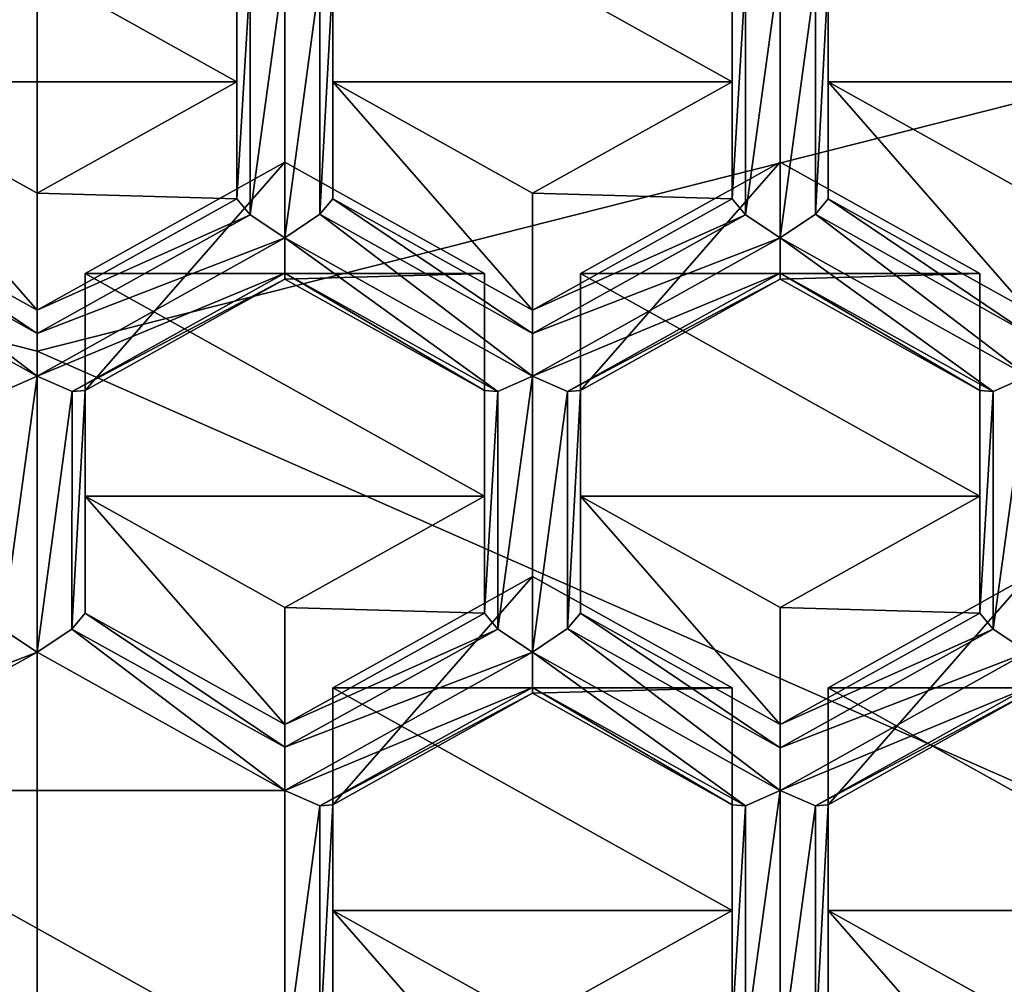
# Model space of a CAD drawing. Units: millimetres. Extents: x -23 to 23, y -98 to 23.
# Drawn here: x 0 to 3, y -87 to -84 of the extents above; entities that cross this region are included whole.
import ezdxf

# ---------------------------------------------------------------- set-up
doc = ezdxf.new("R2010")
doc.units = ezdxf.units.MM
doc.header["$LTSCALE"] = 101.851852
for name, color, linetype in [('1166', 7, 'CONTINUOUS'), ('1172', 7, 'CONTINUOUS'), ('1176', 7, 'CONTINUOUS'), ('1178', 7, 'CONTINUOUS'), ('1217', 7, 'CONTINUOUS'), ('1219', 7, 'CONTINUOUS'), ('1221', 7, 'CONTINUOUS'), ('1222', 7, 'CONTINUOUS'), ('1223', 7, 'CONTINUOUS'), ('1228', 7, 'CONTINUOUS'), ('1270', 7, 'CONTINUOUS'), ('1278', 7, 'CONTINUOUS'), ('1281', 7, 'CONTINUOUS'), ('1283', 7, 'CONTINUOUS'), ('1288', 7, 'CONTINUOUS'), ('1374', 7, 'CONTINUOUS'), ('1387', 7, 'CONTINUOUS'), ('1457', 7, 'CONTINUOUS'), ('1458', 7, 'CONTINUOUS'), ('1461', 7, 'CONTINUOUS'), ('1467', 7, 'CONTINUOUS'), ('1469', 7, 'CONTINUOUS'), ('1470', 7, 'CONTINUOUS'), ('1473', 7, 'CONTINUOUS'), ('1496', 7, 'CONTINUOUS'), ('1525', 7, 'CONTINUOUS'), ('1537', 7, 'CONTINUOUS'), ('1539', 7, 'CONTINUOUS'), ('1546', 7, 'CONTINUOUS'), ('1547', 7, 'CONTINUOUS'), ('1548', 7, 'CONTINUOUS'), ('1549', 7, 'CONTINUOUS'), ('1551', 7, 'CONTINUOUS'), ('1552', 7, 'CONTINUOUS'), ('1553', 7, 'CONTINUOUS'), ('1554', 7, 'CONTINUOUS'), ('1555', 7, 'CONTINUOUS'), ('1556', 7, 'CONTINUOUS'), ('1557', 7, 'CONTINUOUS'), ('1558', 7, 'CONTINUOUS'), ('1581', 7, 'CONTINUOUS'), ('1582', 7, 'CONTINUOUS'), ('1583', 7, 'CONTINUOUS'), ('1584', 7, 'CONTINUOUS'), ('1585', 7, 'CONTINUOUS'), ('1586', 7, 'CONTINUOUS'), ('1594', 7, 'CONTINUOUS'), ('185', 7, 'CONTINUOUS'), ('194', 7, 'CONTINUOUS'), ('204', 7, 'CONTINUOUS'), ('213', 7, 'CONTINUOUS'), ('351', 7, 'CONTINUOUS'), ('353', 7, 'CONTINUOUS'), ('356', 7, 'CONTINUOUS'), ('510', 7, 'CONTINUOUS'), ('512', 7, 'CONTINUOUS'), ('513', 7, 'CONTINUOUS'), ('516', 7, 'CONTINUOUS'), ('538', 7, 'CONTINUOUS')]:
    doc.layers.add(name, color=color, linetype=linetype)

msp = doc.modelspace()

# ---------------------------------------------------------------- linework, layer by layer
at = {"layer": '1166', "color": 9, "linetype": 'Continuous'}
for points in [[(0.645, -86.1874, 95.594), (-0.645, -86.1874, 95.594), (0, -85.8277, 95.4976), (0.645, -86.1874, 95.594)], [(-0.645, -86.9068, 95.7868), (-0.645, -86.1874, 95.594), (0.645, -86.9068, 95.7868), (-0.645, -86.9068, 95.7868)], [(0.645, -86.9068, 95.7868), (-0.645, -86.1874, 95.594), (0.645, -86.1874, 95.594), (0.645, -86.9068, 95.7868)]]:
    msp.add_3dface(points, dxfattribs=at)
at = {"layer": '1172', "color": 9, "linetype": 'Continuous'}
for points in [[(2.58, -85.9347, 95.6557), (2.58, -85.6306, 96.7907), (2.06, -86.2247, 95.7334), (2.58, -85.9347, 95.6557)], [(2.58, -85.6306, 96.7907), (2.06, -85.9206, 96.8684), (2.06, -86.2247, 95.7334), (2.58, -85.6306, 96.7907)]]:
    msp.add_3dface(points, dxfattribs=at)
at = {"layer": '1176', "color": 9, "linetype": 'Continuous'}
for points in [[(2.58, -86.7906, 97.1015), (2.58, -87.0947, 95.9665), (2.06, -86.5006, 97.0238), (2.58, -86.7906, 97.1015)], [(2.06, -86.5006, 97.0238), (2.58, -87.0947, 95.9665), (2.06, -86.8047, 95.8888), (2.06, -86.5006, 97.0238)]]:
    msp.add_3dface(points, dxfattribs=at)
at = {"layer": '1178', "color": 9, "linetype": 'Continuous'}
for points in [[(2.06, -86.2247, 95.7334), (2.06, -85.9206, 96.8684), (2.06, -86.8047, 95.8888), (2.06, -86.2247, 95.7334)], [(2.06, -85.9206, 96.8684), (2.06, -86.5006, 97.0238), (2.06, -86.8047, 95.8888), (2.06, -85.9206, 96.8684)]]:
    msp.add_3dface(points, dxfattribs=at)
at = {"layer": '1217', "color": 9, "linetype": 'Continuous'}
for points in [[(1.81, -86.5006, 97.0238), (1.81, -85.9206, 96.8684), (1.81, -86.2247, 95.7334), (1.81, -86.5006, 97.0238)], [(1.81, -86.8047, 95.8888), (1.81, -86.5006, 97.0238), (1.81, -86.2247, 95.7334), (1.81, -86.8047, 95.8888)]]:
    msp.add_3dface(points, dxfattribs=at)
at = {"layer": '1219', "color": 9, "linetype": 'Continuous'}
msp.add_3dface([(1.81, -86.5006, 97.0238), (1.81, -86.8047, 95.8888), (1.29, -86.7906, 97.1015), (1.81, -86.5006, 97.0238)], dxfattribs=at)
at = {"layer": '1221', "color": 9, "linetype": 'Continuous'}
for points in [[(0.77, -85.9206, 96.8684), (0.77, -86.5006, 97.0238), (0.77, -86.8047, 95.8888), (0.77, -85.9206, 96.8684)], [(0.77, -86.2247, 95.7334), (0.77, -85.9206, 96.8684), (0.77, -86.8047, 95.8888), (0.77, -86.2247, 95.7334)]]:
    msp.add_3dface(points, dxfattribs=at)
at = {"layer": '1222', "color": 9, "linetype": 'Continuous'}
for points in [[(1.81, -85.9206, 96.8684), (1.29, -85.6306, 96.7907), (1.29, -85.9347, 95.6557), (1.81, -85.9206, 96.8684)], [(1.81, -86.2247, 95.7334), (1.81, -85.9206, 96.8684), (1.29, -85.9347, 95.6557), (1.81, -86.2247, 95.7334)]]:
    msp.add_3dface(points, dxfattribs=at)
at = {"layer": '1223', "color": 9, "linetype": 'Continuous'}
for points in [[(0.77, -85.9206, 96.8684), (0.77, -86.2247, 95.7334), (1.29, -85.6306, 96.7907), (0.77, -85.9206, 96.8684)], [(1.29, -85.6306, 96.7907), (0.77, -86.2247, 95.7334), (1.29, -85.9347, 95.6557), (1.29, -85.6306, 96.7907)]]:
    msp.add_3dface(points, dxfattribs=at)
at = {"layer": '1228', "color": 9, "linetype": 'Continuous'}
for points in [[(1.29, -86.7906, 97.1015), (1.29, -87.0947, 95.9665), (0.77, -86.5006, 97.0238), (1.29, -86.7906, 97.1015)], [(0.77, -86.5006, 97.0238), (1.29, -87.0947, 95.9665), (0.77, -86.8047, 95.8888), (0.77, -86.5006, 97.0238)]]:
    msp.add_3dface(points, dxfattribs=at)
at = {"layer": '1270', "color": 9, "linetype": 'Continuous'}
for points in [[(0.645, -84.5515, 96.5015), (1.165, -84.8415, 96.5792), (0.125, -84.8415, 96.5792), (0.645, -84.5515, 96.5015)], [(1.165, -85.4215, 96.7346), (0.125, -85.4215, 96.7346), (0.125, -84.8415, 96.5792), (1.165, -85.4215, 96.7346)], [(1.165, -84.8415, 96.5792), (1.165, -85.4215, 96.7346), (0.125, -84.8415, 96.5792), (1.165, -84.8415, 96.5792)], [(0.645, -85.7115, 96.8123), (0.125, -85.4215, 96.7346), (1.165, -85.4215, 96.7346), (0.645, -85.7115, 96.8123)]]:
    msp.add_3dface(points, dxfattribs=at)
at = {"layer": '1278', "color": 9, "linetype": 'Continuous'}
for points in [[(0.52, -84.3424, 96.4455), (-0.52, -84.3424, 96.4455), (-0.52, -83.7624, 96.2901), (0.52, -84.3424, 96.4455)], [(0.52, -83.7624, 96.2901), (0.52, -84.3424, 96.4455), (-0.52, -83.7624, 96.2901), (0.52, -83.7624, 96.2901)], [(0, -84.6324, 96.5232), (-0.52, -84.3424, 96.4455), (0.52, -84.3424, 96.4455), (0, -84.6324, 96.5232)]]:
    msp.add_3dface(points, dxfattribs=at)
at = {"layer": '1281', "color": 9, "linetype": 'Continuous'}
for points in [[(1.81, -83.7624, 96.2901), (1.81, -84.3424, 96.4455), (0.77, -83.7624, 96.2901), (1.81, -83.7624, 96.2901)], [(1.81, -84.3424, 96.4455), (0.77, -84.3424, 96.4455), (0.77, -83.7624, 96.2901), (1.81, -84.3424, 96.4455)], [(1.81, -84.3424, 96.4455), (1.29, -84.6324, 96.5232), (0.77, -84.3424, 96.4455), (1.81, -84.3424, 96.4455)]]:
    msp.add_3dface(points, dxfattribs=at)
at = {"layer": '1283', "color": 9, "linetype": 'Continuous'}
for points in [[(1.935, -84.5515, 96.5015), (2.455, -84.8415, 96.5792), (1.415, -84.8415, 96.5792), (1.935, -84.5515, 96.5015)], [(2.455, -85.4215, 96.7346), (1.415, -85.4215, 96.7346), (1.415, -84.8415, 96.5792), (2.455, -85.4215, 96.7346)], [(2.455, -84.8415, 96.5792), (2.455, -85.4215, 96.7346), (1.415, -84.8415, 96.5792), (2.455, -84.8415, 96.5792)], [(1.935, -85.7115, 96.8123), (1.415, -85.4215, 96.7346), (2.455, -85.4215, 96.7346), (1.935, -85.7115, 96.8123)]]:
    msp.add_3dface(points, dxfattribs=at)
at = {"layer": '1288', "color": 9, "linetype": 'Continuous'}
for points in [[(3.1, -83.7624, 96.2901), (3.1, -84.3424, 96.4455), (2.06, -83.7624, 96.2901), (3.1, -83.7624, 96.2901)], [(3.1, -84.3424, 96.4455), (2.06, -84.3424, 96.4455), (2.06, -83.7624, 96.2901), (3.1, -84.3424, 96.4455)], [(3.1, -84.3424, 96.4455), (2.58, -84.6324, 96.5232), (2.06, -84.3424, 96.4455), (3.1, -84.3424, 96.4455)]]:
    msp.add_3dface(points, dxfattribs=at)
at = {"layer": '1374', "color": 9, "linetype": 'Continuous'}
for points in [[(2.06, -85.9206, 96.8684), (2.58, -85.6306, 96.7907), (3.1, -85.9206, 96.8684), (2.06, -85.9206, 96.8684)], [(2.06, -85.9206, 96.8684), (3.1, -85.9206, 96.8684), (3.1, -86.5006, 97.0238), (2.06, -85.9206, 96.8684)], [(2.06, -85.9206, 96.8684), (3.1, -86.5006, 97.0238), (2.06, -86.5006, 97.0238), (2.06, -85.9206, 96.8684)], [(3.1, -86.5006, 97.0238), (2.58, -86.7906, 97.1015), (2.06, -86.5006, 97.0238), (3.1, -86.5006, 97.0238)]]:
    msp.add_3dface(points, dxfattribs=at)
at = {"layer": '1387', "color": 9, "linetype": 'Continuous'}
for points in [[(1.81, -85.9206, 96.8684), (0.77, -85.9206, 96.8684), (1.29, -85.6306, 96.7907), (1.81, -85.9206, 96.8684)], [(1.81, -85.9206, 96.8684), (1.81, -86.5006, 97.0238), (0.77, -85.9206, 96.8684), (1.81, -85.9206, 96.8684)], [(1.81, -86.5006, 97.0238), (0.77, -86.5006, 97.0238), (0.77, -85.9206, 96.8684), (1.81, -86.5006, 97.0238)], [(1.81, -86.5006, 97.0238), (1.29, -86.7906, 97.1015), (0.77, -86.5006, 97.0238), (1.81, -86.5006, 97.0238)]]:
    msp.add_3dface(points, dxfattribs=at)
at = {"layer": '1457', "color": 9, "linetype": 'Continuous'}
for points in [[(0, -85.8277, 95.4976), (-0.645, -86.0765, 95.6043), (-0.0904, -85.7672, 95.5215), (0, -85.8277, 95.4976)], [(-0.645, -86.1874, 95.594), (-0.645, -86.0765, 95.6043), (0, -85.8277, 95.4976), (-0.645, -86.1874, 95.594)]]:
    msp.add_3dface(points, dxfattribs=at)
at = {"layer": '1458', "color": 9, "linetype": 'Continuous'}
for points in [[(-0.52, -84.6465, 95.3105), (0, -84.9974, 95.3152), (-0.5534, -84.6871, 95.2334), (-0.52, -84.6465, 95.3105)], [(0, -84.9365, 95.3882), (0, -84.9974, 95.3152), (-0.52, -84.6465, 95.3105), (0, -84.9365, 95.3882)], [(0, -85.1083, 95.3048), (-0.645, -84.7486, 95.2085), (-0.5534, -84.6871, 95.2334), (0, -85.1083, 95.3048)], [(0, -84.9974, 95.3152), (0, -85.1083, 95.3048), (-0.5534, -84.6871, 95.2334), (0, -84.9974, 95.3152)], [(-0.0904, -85.1487, 95.3557), (-0.645, -84.7486, 95.2085), (0, -85.1083, 95.3048), (-0.0904, -85.1487, 95.3557)]]:
    msp.add_3dface(points, dxfattribs=at)
at = {"layer": '1461', "color": 9, "linetype": 'Continuous'}
for points in [[(0, -85.8277, 95.4976), (-0.0904, -85.7672, 95.5215), (0, -85.1083, 95.3048), (0, -85.8277, 95.4976)], [(-0.0904, -85.7672, 95.5215), (-0.0904, -85.1487, 95.3557), (0, -85.1083, 95.3048), (-0.0904, -85.7672, 95.5215)], [(0, -85.8277, 95.4976), (0, -85.1083, 95.3048), (0.0916, -85.149, 95.3572), (0, -85.8277, 95.4976)], [(0.0904, -85.7672, 95.5215), (0, -85.8277, 95.4976), (0.0916, -85.149, 95.3572), (0.0904, -85.7672, 95.5215)], [(0.125, -85.7256, 95.5997), (0.0904, -85.7672, 95.5215), (0.125, -85.1456, 95.4443), (0.125, -85.7256, 95.5997)], [(0.125, -85.1456, 95.4443), (0.0904, -85.7672, 95.5215), (0.0916, -85.149, 95.3572), (0.125, -85.1456, 95.4443)]]:
    msp.add_3dface(points, dxfattribs=at)
at = {"layer": '1467', "color": 9, "linetype": 'Continuous'}
for points in [[(1.165, -85.7256, 95.5997), (1.1996, -85.7672, 95.5215), (0.645, -86.0156, 95.6774), (1.165, -85.7256, 95.5997)], [(1.1996, -85.7672, 95.5215), (1.29, -85.8277, 95.4976), (0.645, -86.0748, 95.6052), (1.1996, -85.7672, 95.5215)], [(0.645, -86.0156, 95.6774), (1.1996, -85.7672, 95.5215), (0.645, -86.0748, 95.6052), (0.645, -86.0156, 95.6774)], [(1.29, -85.9195, 95.5636), (0.645, -86.1874, 95.594), (1.29, -85.8277, 95.4976), (1.29, -85.9195, 95.5636)], [(1.29, -85.8277, 95.4976), (0.645, -86.1874, 95.594), (0.645, -86.0748, 95.6052), (1.29, -85.8277, 95.4976)], [(0.645, -86.1874, 95.594), (1.29, -85.9195, 95.5636), (0.7366, -86.2281, 95.6463), (0.645, -86.1874, 95.594)], [(1.29, -85.9195, 95.5636), (1.29, -85.9347, 95.6557), (0.7366, -86.2281, 95.6463), (1.29, -85.9195, 95.5636)], [(1.29, -85.9347, 95.6557), (0.77, -86.2247, 95.7334), (0.7366, -86.2281, 95.6463), (1.29, -85.9347, 95.6557)]]:
    msp.add_3dface(points, dxfattribs=at)
at = {"layer": '1469', "color": 9, "linetype": 'Continuous'}
for points in [[(1.415, -85.7256, 95.5997), (1.935, -86.0765, 95.6043), (1.3816, -85.7662, 95.5225), (1.415, -85.7256, 95.5997)], [(1.935, -86.0156, 95.6774), (1.935, -86.0765, 95.6043), (1.415, -85.7256, 95.5997), (1.935, -86.0156, 95.6774)], [(1.935, -86.1874, 95.594), (1.29, -85.8277, 95.4976), (1.3816, -85.7662, 95.5225), (1.935, -86.1874, 95.594)], [(1.935, -86.0765, 95.6043), (1.935, -86.1874, 95.594), (1.3816, -85.7662, 95.5225), (1.935, -86.0765, 95.6043)], [(1.29, -85.9195, 95.5636), (1.29, -85.8277, 95.4976), (1.8446, -86.2278, 95.6449), (1.29, -85.9195, 95.5636)], [(1.8446, -86.2278, 95.6449), (1.29, -85.8277, 95.4976), (1.935, -86.1874, 95.594), (1.8446, -86.2278, 95.6449)], [(1.81, -86.2247, 95.7334), (1.29, -85.9347, 95.6557), (1.29, -85.9195, 95.5636), (1.81, -86.2247, 95.7334)], [(1.81, -86.2247, 95.7334), (1.29, -85.9195, 95.5636), (1.8446, -86.2278, 95.6449), (1.81, -86.2247, 95.7334)]]:
    msp.add_3dface(points, dxfattribs=at)
at = {"layer": '1470', "color": 9, "linetype": 'Continuous'}
for points in [[(0.645, -86.9068, 95.7868), (0.645, -86.1874, 95.594), (0.7366, -86.2281, 95.6463), (0.645, -86.9068, 95.7868)], [(0.7366, -86.8453, 95.8117), (0.645, -86.9068, 95.7868), (0.7366, -86.2281, 95.6463), (0.7366, -86.8453, 95.8117)], [(0.77, -86.2247, 95.7334), (0.77, -86.8047, 95.8888), (0.7366, -86.8453, 95.8117), (0.77, -86.2247, 95.7334)], [(0.77, -86.2247, 95.7334), (0.7366, -86.8453, 95.8117), (0.7366, -86.2281, 95.6463), (0.77, -86.2247, 95.7334)]]:
    msp.add_3dface(points, dxfattribs=at)
at = {"layer": '1473', "color": 9, "linetype": 'Continuous'}
for points in [[(1.935, -86.9068, 95.7868), (1.8446, -86.8463, 95.8106), (1.935, -86.1874, 95.594), (1.935, -86.9068, 95.7868)], [(1.8446, -86.8463, 95.8106), (1.8446, -86.2278, 95.6449), (1.935, -86.1874, 95.594), (1.8446, -86.8463, 95.8106)], [(1.935, -86.9068, 95.7868), (1.935, -86.1874, 95.594), (2.0266, -86.2281, 95.6463), (1.935, -86.9068, 95.7868)], [(1.81, -86.8047, 95.8888), (1.81, -86.2247, 95.7334), (1.8446, -86.2278, 95.6449), (1.81, -86.8047, 95.8888)], [(1.8446, -86.8463, 95.8106), (1.81, -86.8047, 95.8888), (1.8446, -86.2278, 95.6449), (1.8446, -86.8463, 95.8106)], [(2.0266, -86.8453, 95.8117), (1.935, -86.9068, 95.7868), (2.0266, -86.2281, 95.6463), (2.0266, -86.8453, 95.8117)], [(2.06, -86.2247, 95.7334), (2.06, -86.8047, 95.8888), (2.0266, -86.8453, 95.8117), (2.06, -86.2247, 95.7334)], [(2.06, -86.2247, 95.7334), (2.0266, -86.8453, 95.8117), (2.0266, -86.2281, 95.6463), (2.06, -86.2247, 95.7334)]]:
    msp.add_3dface(points, dxfattribs=at)
at = {"layer": '1496', "color": 9, "linetype": 'Continuous'}
for points in [[(2.455, -85.7256, 95.5997), (2.4896, -85.7672, 95.5215), (1.935, -86.0156, 95.6774), (2.455, -85.7256, 95.5997)], [(2.4896, -85.7672, 95.5215), (2.58, -85.8277, 95.4976), (1.935, -86.0765, 95.6043), (2.4896, -85.7672, 95.5215)], [(2.4896, -85.7672, 95.5215), (1.935, -86.0765, 95.6043), (1.935, -86.0156, 95.6774), (2.4896, -85.7672, 95.5215)], [(2.58, -85.8277, 95.4976), (2.58, -85.9195, 95.5636), (1.935, -86.1874, 95.594), (2.58, -85.8277, 95.4976)], [(2.58, -85.8277, 95.4976), (1.935, -86.1874, 95.594), (1.935, -86.0765, 95.6043), (2.58, -85.8277, 95.4976)], [(1.935, -86.1874, 95.594), (2.58, -85.9195, 95.5636), (2.0266, -86.2281, 95.6463), (1.935, -86.1874, 95.594)], [(2.58, -85.9195, 95.5636), (2.58, -85.9347, 95.6557), (2.0266, -86.2281, 95.6463), (2.58, -85.9195, 95.5636)], [(2.58, -85.9347, 95.6557), (2.06, -86.2247, 95.7334), (2.0266, -86.2281, 95.6463), (2.58, -85.9347, 95.6557)]]:
    msp.add_3dface(points, dxfattribs=at)
at = {"layer": '1525', "color": 9, "linetype": 'Continuous'}
for points in [[(1.935, -84.0292, 95.0157), (1.935, -84.7486, 95.2085), (1.8446, -84.6881, 95.2323), (1.935, -84.0292, 95.0157)], [(1.8446, -84.0696, 95.0666), (1.935, -84.0292, 95.0157), (1.8446, -84.6881, 95.2323), (1.8446, -84.0696, 95.0666)], [(1.935, -84.7486, 95.2085), (1.935, -84.0292, 95.0157), (2.0266, -84.0699, 95.068), (1.935, -84.7486, 95.2085)], [(1.81, -84.6465, 95.3105), (1.81, -84.0665, 95.1551), (1.8446, -84.0696, 95.0666), (1.81, -84.6465, 95.3105)], [(1.81, -84.6465, 95.3105), (1.8446, -84.0696, 95.0666), (1.8446, -84.6881, 95.2323), (1.81, -84.6465, 95.3105)], [(2.0266, -84.6871, 95.2334), (1.935, -84.7486, 95.2085), (2.0266, -84.0699, 95.068), (2.0266, -84.6871, 95.2334)], [(2.06, -84.6465, 95.3105), (2.0266, -84.6871, 95.2334), (2.06, -84.0665, 95.1551), (2.06, -84.6465, 95.3105)], [(2.06, -84.0665, 95.1551), (2.0266, -84.6871, 95.2334), (2.0266, -84.0699, 95.068), (2.06, -84.0665, 95.1551)]]:
    msp.add_3dface(points, dxfattribs=at)
at = {"layer": '1537', "color": 9, "linetype": 'Continuous'}
for points in [[(0.645, -84.0292, 95.0157), (0.645, -84.7486, 95.2085), (0.5546, -84.6881, 95.2323), (0.645, -84.0292, 95.0157)], [(0.5546, -84.0696, 95.0666), (0.645, -84.0292, 95.0157), (0.5546, -84.6881, 95.2323), (0.5546, -84.0696, 95.0666)], [(0.7366, -84.0699, 95.068), (0.645, -84.7486, 95.2085), (0.645, -84.0292, 95.0157), (0.7366, -84.0699, 95.068)], [(0.52, -84.0665, 95.1551), (0.5546, -84.0696, 95.0666), (0.52, -84.6465, 95.3105), (0.52, -84.0665, 95.1551)], [(0.52, -84.6465, 95.3105), (0.5546, -84.0696, 95.0666), (0.5546, -84.6881, 95.2323), (0.52, -84.6465, 95.3105)], [(0.7366, -84.6871, 95.2334), (0.645, -84.7486, 95.2085), (0.7366, -84.0699, 95.068), (0.7366, -84.6871, 95.2334)], [(0.77, -84.6465, 95.3105), (0.7366, -84.6871, 95.2334), (0.77, -84.0665, 95.1551), (0.77, -84.6465, 95.3105)], [(0.77, -84.0665, 95.1551), (0.7366, -84.6871, 95.2334), (0.7366, -84.0699, 95.068), (0.77, -84.0665, 95.1551)]]:
    msp.add_3dface(points, dxfattribs=at)
at = {"layer": '1539', "color": 9, "linetype": 'Continuous'}
for points in [[(1.29, -84.9365, 95.3882), (1.81, -84.6465, 95.3105), (1.8446, -84.6881, 95.2323), (1.29, -84.9365, 95.3882)], [(1.935, -84.7486, 95.2085), (1.29, -84.9974, 95.3152), (1.8446, -84.6881, 95.2323), (1.935, -84.7486, 95.2085)], [(1.29, -84.9974, 95.3152), (1.29, -84.9365, 95.3882), (1.8446, -84.6881, 95.2323), (1.29, -84.9974, 95.3152)], [(1.935, -84.7486, 95.2085), (1.935, -84.8404, 95.2745), (1.29, -85.1083, 95.3048), (1.935, -84.7486, 95.2085)], [(1.935, -84.7486, 95.2085), (1.29, -85.1083, 95.3048), (1.29, -84.9974, 95.3152), (1.935, -84.7486, 95.2085)], [(1.29, -85.1083, 95.3048), (1.935, -84.8404, 95.2745), (1.3816, -85.149, 95.3572), (1.29, -85.1083, 95.3048)], [(1.935, -84.8404, 95.2745), (1.935, -84.8556, 95.3666), (1.3816, -85.149, 95.3572), (1.935, -84.8404, 95.2745)], [(1.3816, -85.149, 95.3572), (1.935, -84.8556, 95.3666), (1.415, -85.1456, 95.4443), (1.3816, -85.149, 95.3572)]]:
    msp.add_3dface(points, dxfattribs=at)
at = {"layer": '1546', "color": 9, "linetype": 'Continuous'}
for points in [[(0, -84.9365, 95.3882), (0.52, -84.6465, 95.3105), (0.5546, -84.6881, 95.2323), (0, -84.9365, 95.3882)], [(0.645, -84.7486, 95.2085), (0, -84.9974, 95.3152), (0.5546, -84.6881, 95.2323), (0.645, -84.7486, 95.2085)], [(0, -84.9974, 95.3152), (0, -84.9365, 95.3882), (0.5546, -84.6881, 95.2323), (0, -84.9974, 95.3152)], [(0.645, -84.7486, 95.2085), (0.645, -84.8404, 95.2745), (0, -85.1083, 95.3048), (0.645, -84.7486, 95.2085)], [(0.645, -84.7486, 95.2085), (0, -85.1083, 95.3048), (0, -84.9974, 95.3152), (0.645, -84.7486, 95.2085)], [(0, -85.1083, 95.3048), (0.645, -84.8404, 95.2745), (0.0916, -85.149, 95.3572), (0, -85.1083, 95.3048)], [(0.645, -84.8404, 95.2745), (0.645, -84.8556, 95.3666), (0.0916, -85.149, 95.3572), (0.645, -84.8404, 95.2745)], [(0.645, -84.8556, 95.3666), (0.125, -85.1456, 95.4443), (0.0916, -85.149, 95.3572), (0.645, -84.8556, 95.3666)]]:
    msp.add_3dface(points, dxfattribs=at)
at = {"layer": '1547', "color": 9, "linetype": 'Continuous'}
for points in [[(0.0904, -85.7672, 95.5215), (0.125, -85.7256, 95.5997), (0.645, -86.0748, 95.6052), (0.0904, -85.7672, 95.5215)], [(0.125, -85.7256, 95.5997), (0.645, -86.0156, 95.6774), (0.645, -86.0748, 95.6052), (0.125, -85.7256, 95.5997)], [(0.645, -86.1874, 95.594), (0, -85.8277, 95.4976), (0.0904, -85.7672, 95.5215), (0.645, -86.1874, 95.594)], [(0.645, -86.1874, 95.594), (0.0904, -85.7672, 95.5215), (0.645, -86.0748, 95.6052), (0.645, -86.1874, 95.594)]]:
    msp.add_3dface(points, dxfattribs=at)
at = {"layer": '1548', "color": 9, "linetype": 'Continuous'}
for points in [[(1.1996, -85.1487, 95.3557), (1.29, -85.1083, 95.3048), (1.1996, -85.7672, 95.5215), (1.1996, -85.1487, 95.3557)], [(1.29, -85.1083, 95.3048), (1.29, -85.8277, 95.4976), (1.1996, -85.7672, 95.5215), (1.29, -85.1083, 95.3048)], [(1.29, -85.8277, 95.4976), (1.29, -85.1083, 95.3048), (1.3816, -85.149, 95.3572), (1.29, -85.8277, 95.4976)], [(1.165, -85.1456, 95.4443), (1.1996, -85.1487, 95.3557), (1.165, -85.7256, 95.5997), (1.165, -85.1456, 95.4443)], [(1.1996, -85.1487, 95.3557), (1.1996, -85.7672, 95.5215), (1.165, -85.7256, 95.5997), (1.1996, -85.1487, 95.3557)], [(1.3816, -85.7662, 95.5225), (1.29, -85.8277, 95.4976), (1.3816, -85.149, 95.3572), (1.3816, -85.7662, 95.5225)], [(1.415, -85.7256, 95.5997), (1.3816, -85.7662, 95.5225), (1.415, -85.1456, 95.4443), (1.415, -85.7256, 95.5997)], [(1.3816, -85.7662, 95.5225), (1.3816, -85.149, 95.3572), (1.415, -85.1456, 95.4443), (1.3816, -85.7662, 95.5225)]]:
    msp.add_3dface(points, dxfattribs=at)
at = {"layer": '1549', "color": 9, "linetype": 'Continuous'}
for points in [[(0.125, -85.4215, 96.7346), (0.645, -85.7115, 96.8123), (0.645, -86.0156, 95.6774), (0.125, -85.4215, 96.7346)], [(0.125, -85.7256, 95.5997), (0.125, -85.4215, 96.7346), (0.645, -86.0156, 95.6774), (0.125, -85.7256, 95.5997)]]:
    msp.add_3dface(points, dxfattribs=at)
at = {"layer": '1551', "color": 9, "linetype": 'Continuous'}
for points in [[(0.645, -85.7115, 96.8123), (1.165, -85.4215, 96.7346), (1.165, -85.7256, 95.5997), (0.645, -85.7115, 96.8123)], [(0.645, -85.7115, 96.8123), (1.165, -85.7256, 95.5997), (0.645, -86.0156, 95.6774), (0.645, -85.7115, 96.8123)]]:
    msp.add_3dface(points, dxfattribs=at)
at = {"layer": '1552', "color": 9, "linetype": 'Continuous'}
for points in [[(0.645, -84.8556, 95.3666), (1.165, -84.8415, 96.5792), (0.645, -84.5515, 96.5015), (0.645, -84.8556, 95.3666)], [(0.645, -84.8556, 95.3666), (1.165, -85.1456, 95.4443), (1.165, -84.8415, 96.5792), (0.645, -84.8556, 95.3666)]]:
    msp.add_3dface(points, dxfattribs=at)
at = {"layer": '1553', "color": 9, "linetype": 'Continuous'}
for points in [[(0.645, -84.8556, 95.3666), (0.645, -84.5515, 96.5015), (0.125, -85.1456, 95.4443), (0.645, -84.8556, 95.3666)], [(0.645, -84.5515, 96.5015), (0.125, -84.8415, 96.5792), (0.125, -85.1456, 95.4443), (0.645, -84.5515, 96.5015)]]:
    msp.add_3dface(points, dxfattribs=at)
at = {"layer": '1554', "color": 9, "linetype": 'Continuous'}
for points in [[(1.165, -85.1456, 95.4443), (1.165, -85.4215, 96.7346), (1.165, -84.8415, 96.5792), (1.165, -85.1456, 95.4443)], [(1.165, -85.4215, 96.7346), (1.165, -85.1456, 95.4443), (1.165, -85.7256, 95.5997), (1.165, -85.4215, 96.7346)]]:
    msp.add_3dface(points, dxfattribs=at)
at = {"layer": '1555', "color": 9, "linetype": 'Continuous'}
for points in [[(0.125, -84.8415, 96.5792), (0.125, -85.4215, 96.7346), (0.125, -85.7256, 95.5997), (0.125, -84.8415, 96.5792)], [(0.125, -84.8415, 96.5792), (0.125, -85.7256, 95.5997), (0.125, -85.1456, 95.4443), (0.125, -84.8415, 96.5792)]]:
    msp.add_3dface(points, dxfattribs=at)
at = {"layer": '1556', "color": 9, "linetype": 'Continuous'}
for points in [[(-0.52, -84.3424, 96.4455), (0, -84.6324, 96.5232), (0, -84.9365, 95.3882), (-0.52, -84.3424, 96.4455)], [(-0.52, -84.3424, 96.4455), (0, -84.9365, 95.3882), (-0.52, -84.6465, 95.3105), (-0.52, -84.3424, 96.4455)]]:
    msp.add_3dface(points, dxfattribs=at)
at = {"layer": '1557', "color": 9, "linetype": 'Continuous'}
for points in [[(0, -84.6324, 96.5232), (0.52, -84.3424, 96.4455), (0.52, -84.6465, 95.3105), (0, -84.6324, 96.5232)], [(0, -84.9365, 95.3882), (0, -84.6324, 96.5232), (0.52, -84.6465, 95.3105), (0, -84.9365, 95.3882)]]:
    msp.add_3dface(points, dxfattribs=at)
at = {"layer": '1558', "color": 9, "linetype": 'Continuous'}
for points in [[(0.52, -84.3424, 96.4455), (0.52, -83.7624, 96.2901), (0.52, -84.0665, 95.1551), (0.52, -84.3424, 96.4455)], [(0.52, -84.3424, 96.4455), (0.52, -84.0665, 95.1551), (0.52, -84.6465, 95.3105), (0.52, -84.3424, 96.4455)]]:
    msp.add_3dface(points, dxfattribs=at)
at = {"layer": '1581', "color": 9, "linetype": 'Continuous'}
for points in [[(1.415, -85.4215, 96.7346), (1.935, -85.7115, 96.8123), (1.935, -86.0156, 95.6774), (1.415, -85.4215, 96.7346)], [(1.415, -85.4215, 96.7346), (1.935, -86.0156, 95.6774), (1.415, -85.7256, 95.5997), (1.415, -85.4215, 96.7346)]]:
    msp.add_3dface(points, dxfattribs=at)
at = {"layer": '1582', "color": 9, "linetype": 'Continuous'}
for points in [[(2.455, -85.7256, 95.5997), (1.935, -85.7115, 96.8123), (2.455, -85.4215, 96.7346), (2.455, -85.7256, 95.5997)], [(1.935, -85.7115, 96.8123), (2.455, -85.7256, 95.5997), (1.935, -86.0156, 95.6774), (1.935, -85.7115, 96.8123)]]:
    msp.add_3dface(points, dxfattribs=at)
at = {"layer": '1583', "color": 9, "linetype": 'Continuous'}
for points in [[(1.415, -84.8415, 96.5792), (1.415, -85.4215, 96.7346), (1.415, -85.7256, 95.5997), (1.415, -84.8415, 96.5792)], [(1.415, -84.8415, 96.5792), (1.415, -85.7256, 95.5997), (1.415, -85.1456, 95.4443), (1.415, -84.8415, 96.5792)]]:
    msp.add_3dface(points, dxfattribs=at)
at = {"layer": '1584', "color": 9, "linetype": 'Continuous'}
for points in [[(1.935, -84.8556, 95.3666), (2.455, -84.8415, 96.5792), (1.935, -84.5515, 96.5015), (1.935, -84.8556, 95.3666)], [(1.935, -84.8556, 95.3666), (2.455, -85.1456, 95.4443), (2.455, -84.8415, 96.5792), (1.935, -84.8556, 95.3666)]]:
    msp.add_3dface(points, dxfattribs=at)
at = {"layer": '1585', "color": 9, "linetype": 'Continuous'}
for points in [[(1.935, -84.8556, 95.3666), (1.935, -84.5515, 96.5015), (1.415, -85.1456, 95.4443), (1.935, -84.8556, 95.3666)], [(1.935, -84.5515, 96.5015), (1.415, -84.8415, 96.5792), (1.415, -85.1456, 95.4443), (1.935, -84.5515, 96.5015)]]:
    msp.add_3dface(points, dxfattribs=at)
at = {"layer": '1586', "color": 9, "linetype": 'Continuous'}
for points in [[(2.455, -85.1456, 95.4443), (2.455, -85.4215, 96.7346), (2.455, -84.8415, 96.5792), (2.455, -85.1456, 95.4443)], [(2.455, -85.1456, 95.4443), (2.455, -85.7256, 95.5997), (2.455, -85.4215, 96.7346), (2.455, -85.1456, 95.4443)]]:
    msp.add_3dface(points, dxfattribs=at)
at = {"layer": '1594', "color": 9, "linetype": 'Continuous'}
for points in [[(1.29, -84.6324, 96.5232), (1.29, -84.9365, 95.3882), (0.77, -84.3424, 96.4455), (1.29, -84.6324, 96.5232)], [(1.29, -84.9365, 95.3882), (0.77, -84.6465, 95.3105), (0.77, -84.3424, 96.4455), (1.29, -84.9365, 95.3882)]]:
    msp.add_3dface(points, dxfattribs=at)
at = {"layer": '185', "color": 253, "linetype": 'Continuous', "true_color": 0xababab}
for points in [[(-3.4071, -84.1802, 129.3417), (0, -77.7853, 128.3896), (-5.9658, -81.7969, 128.8446), (-3.4071, -84.1802, 129.3417)], [(0, -85.0437, 129.5224), (0, -77.7853, 128.3896), (-3.4071, -84.1802, 129.3417), (0, -85.0437, 129.5224)], [(0, -81.3965, 129.0547), (0, -77.7853, 128.3896), (0, -85.0437, 129.5224), (0, -81.3965, 129.0547)]]:
    msp.add_3dface(points, dxfattribs=at)
at = {"layer": '194', "color": 253, "linetype": 'Continuous', "true_color": 0xababab}
for points in [[(0.0004, -88.4931, 128.5853), (-3.4071, -84.1802, 129.3417), (-4.9642, -87.2318, 128.3212), (0.0004, -88.4931, 128.5853)], [(0, -85.0437, 129.5224), (-3.4071, -84.1802, 129.3417), (0.0004, -88.3853, 128.6618), (0, -85.0437, 129.5224)], [(0.0004, -88.3853, 128.6618), (-3.4071, -84.1802, 129.3417), (0.0004, -88.4931, 128.5853), (0.0004, -88.3853, 128.6618)]]:
    msp.add_3dface(points, dxfattribs=at)
at = {"layer": '204', "color": 253, "linetype": 'Continuous', "true_color": 0xababab}
msp.add_3dface([(0, -81.3965, 129.0547), (0, -85.0437, 129.5224), (3.4072, -84.1801, 129.3417), (0, -81.3965, 129.0547)], dxfattribs=at)
at = {"layer": '213', "color": 253, "linetype": 'Continuous', "true_color": 0xababab}
for points in [[(3.4072, -84.1801, 129.3417), (0, -85.0437, 129.5224), (4.9646, -87.2316, 128.3211), (3.4072, -84.1801, 129.3417)], [(0, -85.0437, 129.5224), (0.0004, -88.3853, 128.6618), (4.9646, -87.2316, 128.3211), (0, -85.0437, 129.5224)]]:
    msp.add_3dface(points, dxfattribs=at)
at = {"layer": '351', "color": 9, "linetype": 'Continuous'}
for points in [[(2.06, -84.6465, 95.3105), (2.58, -84.9974, 95.3152), (2.0266, -84.6871, 95.2334), (2.06, -84.6465, 95.3105)], [(2.58, -84.9365, 95.3882), (2.58, -84.9974, 95.3152), (2.06, -84.6465, 95.3105), (2.58, -84.9365, 95.3882)], [(2.0266, -84.6871, 95.2334), (2.58, -85.1083, 95.3048), (1.935, -84.7486, 95.2085), (2.0266, -84.6871, 95.2334)], [(2.58, -84.9974, 95.3152), (2.58, -85.1083, 95.3048), (2.0266, -84.6871, 95.2334), (2.58, -84.9974, 95.3152)], [(1.935, -84.7486, 95.2085), (2.58, -85.1083, 95.3048), (2.4896, -85.1487, 95.3557), (1.935, -84.7486, 95.2085)], [(1.935, -84.8404, 95.2745), (1.935, -84.7486, 95.2085), (2.4896, -85.1487, 95.3557), (1.935, -84.8404, 95.2745)], [(1.935, -84.8556, 95.3666), (1.935, -84.8404, 95.2745), (2.455, -85.1456, 95.4443), (1.935, -84.8556, 95.3666)], [(2.455, -85.1456, 95.4443), (1.935, -84.8404, 95.2745), (2.4896, -85.1487, 95.3557), (2.455, -85.1456, 95.4443)]]:
    msp.add_3dface(points, dxfattribs=at)
at = {"layer": '353', "color": 9, "linetype": 'Continuous'}
for points in [[(2.58, -84.9365, 95.3882), (2.06, -84.6465, 95.3105), (2.06, -84.3424, 96.4455), (2.58, -84.9365, 95.3882)], [(2.58, -84.6324, 96.5232), (2.58, -84.9365, 95.3882), (2.06, -84.3424, 96.4455), (2.58, -84.6324, 96.5232)]]:
    msp.add_3dface(points, dxfattribs=at)
at = {"layer": '356', "color": 9, "linetype": 'Continuous'}
for points in [[(2.06, -84.3424, 96.4455), (2.06, -84.6465, 95.3105), (2.06, -83.7624, 96.2901), (2.06, -84.3424, 96.4455)], [(2.06, -83.7624, 96.2901), (2.06, -84.6465, 95.3105), (2.06, -84.0665, 95.1551), (2.06, -83.7624, 96.2901)]]:
    msp.add_3dface(points, dxfattribs=at)
at = {"layer": '510', "color": 9, "linetype": 'Continuous'}
for points in [[(1.81, -84.3424, 96.4455), (1.81, -83.7624, 96.2901), (1.81, -84.0665, 95.1551), (1.81, -84.3424, 96.4455)], [(1.81, -84.6465, 95.3105), (1.81, -84.3424, 96.4455), (1.81, -84.0665, 95.1551), (1.81, -84.6465, 95.3105)]]:
    msp.add_3dface(points, dxfattribs=at)
at = {"layer": '512', "color": 9, "linetype": 'Continuous'}
for points in [[(1.81, -84.3424, 96.4455), (1.81, -84.6465, 95.3105), (1.29, -84.6324, 96.5232), (1.81, -84.3424, 96.4455)], [(1.29, -84.6324, 96.5232), (1.81, -84.6465, 95.3105), (1.29, -84.9365, 95.3882), (1.29, -84.6324, 96.5232)]]:
    msp.add_3dface(points, dxfattribs=at)
at = {"layer": '513', "color": 9, "linetype": 'Continuous'}
for points in [[(0.77, -84.6465, 95.3105), (1.29, -84.9974, 95.3152), (0.7366, -84.6871, 95.2334), (0.77, -84.6465, 95.3105)], [(1.29, -84.9365, 95.3882), (1.29, -84.9974, 95.3152), (0.77, -84.6465, 95.3105), (1.29, -84.9365, 95.3882)], [(0.7366, -84.6871, 95.2334), (1.29, -85.1083, 95.3048), (0.645, -84.7486, 95.2085), (0.7366, -84.6871, 95.2334)], [(1.29, -84.9974, 95.3152), (1.29, -85.1083, 95.3048), (0.7366, -84.6871, 95.2334), (1.29, -84.9974, 95.3152)], [(0.645, -84.7486, 95.2085), (1.29, -85.1083, 95.3048), (1.1996, -85.1487, 95.3557), (0.645, -84.7486, 95.2085)], [(0.645, -84.8404, 95.2745), (0.645, -84.7486, 95.2085), (1.1996, -85.1487, 95.3557), (0.645, -84.8404, 95.2745)], [(0.645, -84.8556, 95.3666), (0.645, -84.8404, 95.2745), (1.165, -85.1456, 95.4443), (0.645, -84.8556, 95.3666)], [(1.165, -85.1456, 95.4443), (0.645, -84.8404, 95.2745), (1.1996, -85.1487, 95.3557), (1.165, -85.1456, 95.4443)]]:
    msp.add_3dface(points, dxfattribs=at)
at = {"layer": '516', "color": 9, "linetype": 'Continuous'}
for points in [[(0.77, -84.3424, 96.4455), (0.77, -84.6465, 95.3105), (0.77, -83.7624, 96.2901), (0.77, -84.3424, 96.4455)], [(0.77, -83.7624, 96.2901), (0.77, -84.6465, 95.3105), (0.77, -84.0665, 95.1551), (0.77, -83.7624, 96.2901)]]:
    msp.add_3dface(points, dxfattribs=at)
at = {"layer": '538', "color": 9, "linetype": 'Continuous'}
for points in [[(2.4896, -85.1487, 95.3557), (2.58, -85.1083, 95.3048), (2.4896, -85.7672, 95.5215), (2.4896, -85.1487, 95.3557)], [(2.4896, -85.7672, 95.5215), (2.58, -85.1083, 95.3048), (2.58, -85.8277, 95.4976), (2.4896, -85.7672, 95.5215)], [(2.455, -85.1456, 95.4443), (2.4896, -85.1487, 95.3557), (2.455, -85.7256, 95.5997), (2.455, -85.1456, 95.4443)], [(2.455, -85.7256, 95.5997), (2.4896, -85.1487, 95.3557), (2.4896, -85.7672, 95.5215), (2.455, -85.7256, 95.5997)]]:
    msp.add_3dface(points, dxfattribs=at)

doc.saveas('drawing.dxf')
